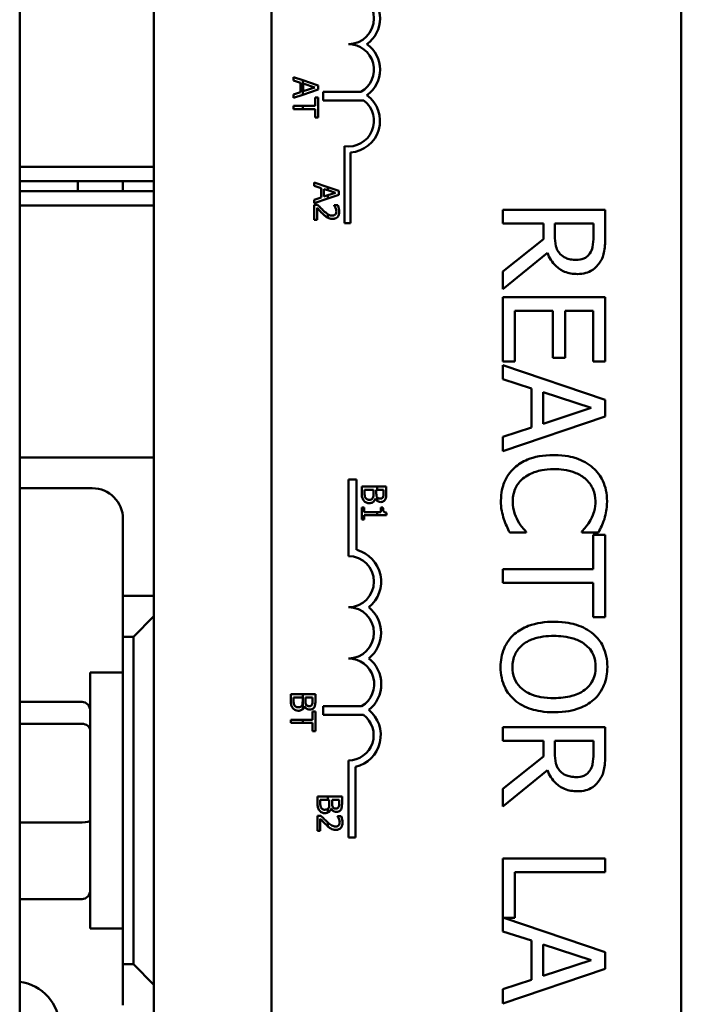
# Model space of a CAD drawing. Units: inches. Extents: x 2.2 to 96.8, y 1.1 to 75.4.
# Drawn here: x 66.6 to 68.2, y 51 to 53.4 of the extents above; entities that cross this region are included whole.
import ezdxf

# ---------------------------------------------------------------- set-up
doc = ezdxf.new("R2010")
doc.units = ezdxf.units.IN
doc.header["$LTSCALE"] = 4.5
doc.header["$MEASUREMENT"] = 0
doc.layers.add('Visible (ANSI)', color=7, linetype='Continuous', lineweight=50)

msp = doc.modelspace()

# ---------------------------------------------------------------- linework, layer by layer
at = {"layer": 'Visible (ANSI)'}
for p, q in [((66.609, 47.7262), (66.609, 55.2262)), ((66.9365, 55.2262), (66.9365, 47.7262)), ((67.2235, 49.2132), (67.2235, 54.0332)), ((68.2235, 54.0332), (68.2235, 49.2132)), ((67.2998, 53.2222), (67.2772, 53.2298)), ((67.2772, 53.2298), (67.2772, 53.2217)), ((67.2772, 53.2217), (67.2939, 53.2163)), ((67.2939, 53.2163), (67.2939, 53.1934)), ((67.2998, 53.1871), (67.2998, 53.2222)), ((67.3372, 53.2096), (67.2998, 53.2222)), ((67.3008, 53.1956), (67.3008, 53.2141)), ((67.3008, 53.2141), (67.329, 53.2048)), ((67.329, 53.2048), (67.3008, 53.1956)), ((67.3372, 53.1997), (67.3372, 53.2096)), ((67.2939, 53.1934), (67.2772, 53.1879)), ((67.2772, 53.1879), (67.2772, 53.1795)), ((67.2772, 53.1795), (67.2998, 53.1871)), ((67.2998, 53.1871), (67.3372, 53.1997)), ((67.3498, 53.1728), (67.3498, 53.1938)), ((67.3498, 53.1938), (67.4418, 53.1938)), ((67.2998, 53.1598), (67.2772, 53.1598)), ((67.2772, 53.1598), (67.2772, 53.1518)), ((67.2998, 53.1518), (67.2998, 53.1598)), ((67.3301, 53.1598), (67.2998, 53.1598)), ((67.3372, 53.1799), (67.3301, 53.1799)), ((67.3301, 53.1799), (67.3301, 53.1598)), ((67.3372, 53.1317), (67.3372, 53.1799)), ((67.449, 53.1728), (67.3498, 53.1728)), ((67.2772, 53.1518), (67.2998, 53.1518)), ((67.2998, 53.1518), (67.3301, 53.1518)), ((67.3301, 53.1518), (67.3301, 53.1317)), ((67.3301, 53.1317), (67.3372, 53.1317)), ((67.4015, 52.8732), (67.4015, 53.0614)), ((67.4162, 53.0462), (67.4162, 52.8732)), ((66.9365, 53.0112), (66.609, 53.0112)), ((66.609, 52.9762), (66.9365, 52.9762)), ((66.751, 52.9762), (66.751, 52.9512)), ((66.861, 52.9512), (66.861, 52.9762)), ((67.361, 52.9612), (67.3275, 52.9725)), ((67.3275, 52.9725), (67.3275, 52.9644)), ((67.3275, 52.9644), (67.3443, 52.959)), ((66.9365, 52.9512), (66.609, 52.9512)), ((67.3443, 52.959), (67.3443, 52.9361)), ((67.3511, 52.9383), (67.3511, 52.9568)), ((67.3511, 52.9568), (67.361, 52.9536)), ((67.361, 52.9415), (67.3511, 52.9383)), ((67.3875, 52.9523), (67.361, 52.9612)), ((67.361, 52.9536), (67.361, 52.9612)), ((67.361, 52.9536), (67.3793, 52.9476)), ((67.3793, 52.9476), (67.361, 52.9415)), ((67.361, 52.9335), (67.3875, 52.9425)), ((67.361, 52.9335), (67.361, 52.9415)), ((67.3875, 52.9425), (67.3875, 52.9523)), ((66.609, 52.9162), (66.9365, 52.9162)), ((67.3443, 52.9361), (67.3275, 52.9306)), ((67.3275, 52.9222), (67.361, 52.9335)), ((67.3275, 52.9306), (67.3275, 52.9222)), ((67.336, 52.9182), (67.3275, 52.9182)), ((67.3275, 52.9182), (67.3275, 52.8812)), ((67.3852, 52.917), (67.3766, 52.917)), ((67.3766, 52.917), (67.3766, 52.9165)), ((67.3345, 52.8812), (67.3345, 52.9107)), ((67.361, 52.8865), (67.361, 52.8953)), ((68.0378, 52.9056), (67.7878, 52.9056)), ((67.7878, 52.9056), (67.7878, 52.8724)), ((68.0378, 52.8412), (68.0378, 52.9056)), ((67.3275, 52.8812), (67.3345, 52.8812)), ((67.4162, 52.8732), (67.4015, 52.8732)), ((67.7878, 52.8724), (67.8872, 52.8724)), ((67.8872, 52.8724), (67.8872, 52.8343)), ((67.915, 52.8432), (67.915, 52.8724)), ((67.915, 52.8724), (68.009, 52.8724)), ((68.009, 52.8724), (68.009, 52.8393)), ((67.8872, 52.8343), (67.7878, 52.7553)), ((67.7878, 52.7121), (67.8966, 52.8011)), ((67.7878, 52.7553), (67.7878, 52.7121)), ((68.0378, 52.6923), (67.7878, 52.6923)), ((67.7878, 52.6923), (67.7878, 52.5359)), ((68.0378, 52.5359), (68.0378, 52.6923)), ((67.8173, 52.5359), (67.8173, 52.659)), ((67.8173, 52.659), (67.9101, 52.659)), ((67.9101, 52.659), (67.9101, 52.5442)), ((67.9397, 52.5442), (67.9397, 52.659)), ((67.9397, 52.659), (68.0082, 52.659)), ((68.0082, 52.659), (68.0082, 52.5359)), ((67.7878, 52.5359), (67.8173, 52.5359)), ((67.9101, 52.5442), (67.9397, 52.5442)), ((68.0082, 52.5359), (68.0378, 52.5359)), ((68.0378, 52.4421), (67.7878, 52.5263)), ((67.7878, 52.5263), (67.7878, 52.4927)), ((67.7878, 52.4927), (67.8577, 52.47)), ((67.8577, 52.47), (67.8577, 52.3746)), ((67.886, 52.3837), (67.886, 52.4609)), ((67.886, 52.4609), (68.0037, 52.4224)), ((68.0378, 52.4011), (68.0378, 52.4421)), ((68.0037, 52.4224), (67.886, 52.3837)), ((67.7878, 52.3169), (68.0378, 52.4011)), ((67.8577, 52.3746), (67.7878, 52.3519)), ((67.7878, 52.3519), (67.7878, 52.3169)), ((66.609, 52.3012), (66.9365, 52.3012)), ((67.411, 52.0607), (67.411, 52.2474)), ((67.411, 52.2474), (67.4312, 52.2474)), ((67.4312, 52.2474), (67.4312, 52.0755)), ((66.786, 52.2262), (66.609, 52.2262)), ((67.4435, 52.2304), (67.4435, 52.2132)), ((67.4812, 52.2304), (67.4435, 52.2304)), ((67.4503, 52.216), (67.4503, 52.2224)), ((67.4503, 52.2224), (67.4725, 52.2224)), ((67.4725, 52.2224), (67.4725, 52.2134)), ((67.4792, 52.2224), (67.4812, 52.2224)), ((67.4792, 52.2134), (67.4792, 52.2224)), ((67.5035, 52.2304), (67.4812, 52.2304)), ((67.4812, 52.2304), (67.4812, 52.2224)), ((67.4812, 52.2224), (67.4967, 52.2224)), ((67.4967, 52.2224), (67.4967, 52.2148)), ((67.5035, 52.2145), (67.5035, 52.2304)), ((67.4769, 52.2009), (67.4772, 52.2009)), ((67.4812, 52.2041), (67.4812, 52.1957)), ((67.4496, 52.1788), (67.4435, 52.1788)), ((67.4435, 52.1788), (67.4435, 52.1495)), ((67.4496, 52.1679), (67.4496, 52.1788)), ((67.4954, 52.1788), (67.4899, 52.1788)), ((67.4899, 52.1788), (67.4899, 52.1679)), ((66.861, 51.9637), (66.861, 52.1512)), ((67.4435, 52.1495), (67.4496, 52.1495)), ((67.4812, 52.1679), (67.4496, 52.1679)), ((67.4496, 52.1602), (67.4812, 52.1602)), ((67.4496, 52.1495), (67.4496, 52.1602)), ((67.4812, 52.1679), (67.4812, 52.1602)), ((67.4899, 52.1679), (67.4812, 52.1679)), ((67.4812, 52.1602), (67.5037, 52.1602)), ((67.5037, 52.1602), (67.5037, 52.1664)), ((67.8048, 52.1177), (67.8445, 52.1177)), ((67.8445, 52.1177), (67.8445, 52.1201)), ((67.981, 52.1203), (67.981, 52.1177)), ((67.981, 52.1177), (68.0212, 52.1177)), ((68.0082, 52.1122), (68.0082, 52.0284)), ((68.0378, 52.1122), (68.0082, 52.1122)), ((68.0378, 51.9113), (68.0378, 52.1122)), ((68.0082, 52.0284), (67.7878, 52.0284)), ((67.7878, 52.0284), (67.7878, 51.9951)), ((67.7878, 51.9951), (68.0082, 51.9951)), ((68.0082, 51.9951), (68.0082, 51.9113)), ((66.9365, 51.9637), (66.861, 51.9637)), ((66.861, 51.9637), (66.861, 51.8637)), ((66.9365, 51.9137), (66.8865, 51.8637)), ((68.0082, 51.9113), (68.0378, 51.9113)), ((66.861, 51.0637), (66.861, 51.8637)), ((66.861, 51.8637), (66.8865, 51.8637)), ((66.8865, 51.8637), (66.8865, 51.0637)), ((66.781, 51.1512), (66.781, 51.7762)), ((66.861, 51.7762), (66.781, 51.7762)), ((67.2998, 51.7236), (67.2705, 51.7236)), ((67.2705, 51.7236), (67.2705, 51.7064)), ((67.2773, 51.7092), (67.2773, 51.7156)), ((67.2773, 51.7156), (67.2995, 51.7156)), ((67.2995, 51.7156), (67.2995, 51.7066)), ((67.3305, 51.7236), (67.2998, 51.7236)), ((67.2998, 51.687), (67.2998, 51.7236)), ((67.3061, 51.7066), (67.3061, 51.7156)), ((67.3061, 51.7156), (67.3237, 51.7156)), ((67.3237, 51.7156), (67.3237, 51.708)), ((67.3305, 51.7077), (67.3305, 51.7236)), ((66.613, 51.7045), (66.761, 51.7045)), ((67.3038, 51.6942), (67.3041, 51.6942)), ((67.3498, 51.6728), (67.3498, 51.6938)), ((67.3498, 51.6938), (67.4433, 51.6938)), ((67.3305, 51.6811), (67.3234, 51.6811)), ((67.3234, 51.6811), (67.3234, 51.661)), ((67.3305, 51.6329), (67.3305, 51.6811)), ((67.4476, 51.6728), (67.3498, 51.6728)), ((66.613, 51.651), (66.761, 51.651)), ((67.2998, 51.661), (67.2705, 51.661)), ((67.2705, 51.661), (67.2705, 51.653)), ((67.2705, 51.653), (67.2998, 51.653)), ((67.3234, 51.661), (67.2998, 51.661)), ((67.2998, 51.653), (67.2998, 51.661)), ((67.2998, 51.653), (67.3234, 51.653)), ((67.3234, 51.653), (67.3234, 51.6329)), ((68.0378, 51.6426), (67.7878, 51.6426)), ((67.7878, 51.6426), (67.7878, 51.6094)), ((68.0378, 51.5782), (68.0378, 51.6426)), ((67.3234, 51.6329), (67.3305, 51.6329)), ((67.7878, 51.6094), (67.8872, 51.6094)), ((67.8872, 51.6094), (67.8872, 51.5713)), ((67.915, 51.5802), (67.915, 51.6094)), ((67.915, 51.6094), (68.009, 51.6094)), ((68.009, 51.6094), (68.009, 51.5764)), ((67.8872, 51.5713), (67.7878, 51.4923)), ((67.411, 51.3732), (67.411, 51.5616)), ((67.4284, 51.5461), (67.4284, 51.3732)), ((67.7878, 51.4492), (67.8966, 51.5381)), ((67.361, 51.4736), (67.3355, 51.4736)), ((67.3355, 51.4736), (67.3355, 51.4564)), ((67.3955, 51.4736), (67.361, 51.4736)), ((67.361, 51.4656), (67.361, 51.4736)), ((67.3955, 51.4577), (67.3955, 51.4736)), ((67.7878, 51.4923), (67.7878, 51.4492)), ((67.3424, 51.4591), (67.3424, 51.4656)), ((67.3424, 51.4656), (67.361, 51.4656)), ((67.361, 51.4656), (67.3645, 51.4656)), ((67.3645, 51.4656), (67.3645, 51.4565)), ((67.3712, 51.4565), (67.3712, 51.4656)), ((67.3712, 51.4656), (67.3887, 51.4656)), ((67.3887, 51.4656), (67.3887, 51.458)), ((67.3441, 51.4266), (67.3355, 51.4266)), ((67.3355, 51.4266), (67.3355, 51.3896)), ((67.361, 51.4342), (67.361, 51.4433)), ((67.3689, 51.4441), (67.3692, 51.4441)), ((67.3932, 51.4254), (67.3847, 51.4254)), ((67.3847, 51.4254), (67.3847, 51.4249)), ((66.613, 51.4103), (66.761, 51.4103)), ((67.3425, 51.3896), (67.3425, 51.4191)), ((67.361, 51.4006), (67.361, 51.41)), ((67.3355, 51.3896), (67.3425, 51.3896)), ((67.4284, 51.3732), (67.411, 51.3732)), ((68.0378, 51.3219), (67.7878, 51.3219)), ((67.7878, 51.3219), (67.7878, 51.1442)), ((68.0378, 51.2887), (68.0378, 51.3219)), ((67.8173, 51.1771), (67.8173, 51.2887)), ((67.8173, 51.2887), (68.0378, 51.2887)), ((66.613, 51.2229), (66.761, 51.2229)), ((68.0378, 51.0936), (67.7902, 51.1771)), ((67.7902, 51.1771), (67.8173, 51.1771)), ((66.861, 51.1512), (66.781, 51.1512)), ((67.7878, 51.1442), (67.8577, 51.1216)), ((67.8577, 51.1216), (67.8577, 51.0261)), ((67.886, 51.0353), (67.886, 51.1124)), ((67.886, 51.1124), (68.0037, 51.0739)), ((68.0378, 51.0527), (68.0378, 51.0936)), ((68.0037, 51.0739), (67.886, 51.0353)), ((66.8865, 51.0637), (66.861, 51.0637)), ((66.861, 51.0637), (66.861, 50.9637)), ((66.8865, 51.0637), (66.9365, 51.0137)), ((67.7878, 50.9684), (68.0378, 51.0527)), ((67.8577, 51.0261), (67.7878, 51.0034)), ((67.7878, 51.0034), (67.7878, 50.9684))]:
    msp.add_line(p, q, dxfattribs=at)
for centre, radius, start, end in [((67.411, 53.3732), 0.0625, 270, 90), ((67.411, 53.3732), 0.0772, 305.9425, 54.0575), ((67.411, 53.2482), 0.0625, 299.5452, 90), ((67.411, 53.2482), 0.0772, 305.9425, 54.0575), ((67.411, 53.1232), 0.0772, 273.8949, 54.0575), ((67.411, 53.1232), 0.0625, 261.2996, 52.5403), ((66.786, 52.1512), 0.075, 0, 90), ((67.411, 51.9982), 0.0799, 308.5437, 75.3032), ((67.411, 51.9982), 0.0625, 270, 90), ((67.411, 51.8732), 0.0625, 270, 90), ((67.411, 51.8732), 0.0799, 308.6098, 51.4563), ((67.411, 51.7478), 0.0629, 300.9442, 90), ((67.411, 51.7478), 0.0803, 308.241, 51.6255), ((67.411, 51.6232), 0.0617, 270, 53.5555), ((67.411, 51.6232), 0.0791, 282.7177, 51.0468), ((66.5954, 50.9112), 0.1105, 277.0377, 82.9623)]:
    msp.add_arc(centre, radius, start, end, dxfattribs=at)
for centre, major_axis, ratio, start_param, end_param in [((66.613, 51.6825), (0, -0.022), 0.90953, 3.141593, 3.342951), ((66.761, 51.6825), (0, -0.022), 0.90953, 1.570796, 3.141593), ((66.613, 51.6339), (-0.02, 0), 0.855309, 4.712389, 4.913747), ((66.761, 51.6339), (0.02, 0), 0.855309, 0, 1.570796), ((66.613, 51.4151), (-0.02, 0), 0.244161, 1.369438, 1.570796), ((66.761, 51.4151), (0.02, 0), 0.244161, 4.712389, 6.283185), ((66.761, 51.2449), (0, 0.022), 0.90953, 3.141593, 4.712389), ((66.613, 51.2449), (0, 0.022), 0.90953, 2.940235, 3.141593)]:
    msp.add_ellipse(centre, major_axis=major_axis, ratio=ratio, start_param=start_param, end_param=end_param, dxfattribs=at)
for points, knots in [([(67.3505, 52.9038), (67.348, 52.906), (67.3456, 52.9083), (67.3418, 52.9122), (67.3394, 52.9147), (67.336, 52.9182)], [-0.098225, -0.098225, -0.098225, -0.098225, -0.03715726, -0.03715726, 0, 0, 0, 0]), ([(67.3766, 52.9165), (67.3772, 52.9158), (67.3778, 52.9148), (67.3785, 52.9136), (67.3793, 52.9124), (67.3799, 52.9107)], [-0.04016296, -0.04016296, -0.04016296, -0.04016296, -0.01380426, -0.01380426, 0, 0, 0, 0]), ([(67.3888, 52.9016), (67.3888, 52.9045), (67.3883, 52.9073), (67.3873, 52.9112), (67.3864, 52.9145), (67.3852, 52.917)], [-0.0691937, -0.0691937, -0.0691937, -0.0691937, -0.02068373, -0.02068373, 0, 0, 0, 0]), ([(67.3345, 52.9107), (67.3366, 52.9084), (67.3393, 52.9055), (67.3434, 52.9012), (67.3459, 52.8986), (67.35, 52.8949)], [-0.0877772, -0.0877772, -0.0877772, -0.0877772, -0.0421983, -0.0421983, 0, 0, 0, 0]), ([(67.35, 52.8949), (67.3517, 52.8933), (67.3533, 52.8918), (67.3558, 52.8898), (67.3577, 52.8882), (67.3603, 52.8868)], [-0.07398698, -0.07398698, -0.07398698, -0.07398698, -0.02226792, -0.02226792, 0, 0, 0, 0]), ([(67.3719, 52.8919), (67.3702, 52.8919), (67.3687, 52.8921), (67.3655, 52.8929), (67.364, 52.8936), (67.362, 52.8947), (67.3615, 52.895), (67.361, 52.8953)], [-0.07149243, -0.07149243, -0.07149243, -0.07149243, -0.05605175, -0.05605175, -0.04006474, -0.04006474, -0.03450232, -0.03450232, -0.03450232, -0.03450232]), ([(67.3794, 52.8949), (67.379, 52.8944), (67.3785, 52.894), (67.3775, 52.8932), (67.3769, 52.8929), (67.3755, 52.8924), (67.3741, 52.8919), (67.3719, 52.8919)], [-0.04464707, -0.04464707, -0.04464707, -0.04464707, -0.03129217, -0.03129217, -0.01729254, -0.01729254, 0, 0, 0, 0]), ([(67.3723, 52.8837), (67.3736, 52.8837), (67.3749, 52.8838), (67.3773, 52.8843), (67.3784, 52.8846), (67.3813, 52.8858), (67.3828, 52.8869), (67.3852, 52.8894), (67.3865, 52.891), (67.3884, 52.896), (67.3888, 52.8988), (67.3888, 52.9016)], [-0.0959954, -0.0959954, -0.0959954, -0.0959954, -0.07980065, -0.07980065, -0.06487587, -0.06487587, -0.04062092, -0.04062092, -0.02135969, -0.02135969, 0, 0, 0, 0]), ([(67.3818, 52.9022), (67.3818, 52.9003), (67.3815, 52.8989), (67.3808, 52.8968), (67.3802, 52.8958), (67.3794, 52.8949)], [-0.0167019, -0.0167019, -0.0167019, -0.0167019, -0.00937535, -0.00937535, 0, 0, 0, 0]), ([(67.3799, 52.9107), (67.3805, 52.9093), (67.3809, 52.908), (67.3815, 52.9058), (67.3818, 52.9042), (67.3818, 52.9022)], [-0.04725292, -0.04725292, -0.04725292, -0.04725292, -0.0155311, -0.0155311, 0, 0, 0, 0]), ([(67.361, 52.8865), (67.3625, 52.8856), (67.3641, 52.885), (67.3668, 52.8843), (67.369, 52.8837), (67.3723, 52.8837)], [-0.06613821, -0.06613821, -0.06613821, -0.06613821, -0.02522384, -0.02522384, 0, 0, 0, 0]), ([(67.928, 52.798), (67.9254, 52.8006), (67.9232, 52.8036), (67.9189, 52.8115), (67.9179, 52.8156), (67.9157, 52.8258), (67.915, 52.8346), (67.915, 52.8432)], [-0.08808645, -0.08808645, -0.08808645, -0.08808645, -0.07878701, -0.07878701, -0.06541676, -0.06541676, 0, 0, 0, 0]), ([(68.009, 52.8393), (68.009, 52.8338), (68.0088, 52.8234), (68.0055, 52.8094), (68.0035, 52.8043), (68.0005, 52.7996)], [-0.1096682, -0.1096682, -0.1096682, -0.1096682, -0.0421512, -0.0421512, 0, 0, 0, 0]), ([(68.0246, 52.7776), (68.0274, 52.7818), (68.0297, 52.7863), (68.0334, 52.7956), (68.0347, 52.8004), (68.0373, 52.8171), (68.0378, 52.8292), (68.0378, 52.8412)], [-0.1677598, -0.1677598, -0.1677598, -0.1677598, -0.1290227, -0.1290227, -0.0915306, -0.0915306, 0, 0, 0, 0]), ([(67.8966, 52.8011), (67.8989, 52.7949), (67.9017, 52.789), (67.9087, 52.7782), (67.9126, 52.7733), (67.926, 52.7605), (67.9344, 52.7566), (67.9487, 52.7508), (67.9592, 52.7492), (67.9699, 52.7492)], [-0.1541803, -0.1541803, -0.1541803, -0.1541803, -0.1350939, -0.1350939, -0.1169397, -0.1169397, -0.0811847, -0.0811847, 0, 0, 0, 0]), ([(67.9673, 52.7838), (67.9626, 52.7838), (67.9578, 52.7842), (67.9486, 52.7859), (67.9447, 52.7871), (67.9363, 52.7908), (67.9318, 52.794), (67.928, 52.798)], [-0.09760014, -0.09760014, -0.09760014, -0.09760014, -0.07012214, -0.07012214, -0.04247941, -0.04247941, 0, 0, 0, 0]), ([(68.0005, 52.7996), (67.9986, 52.7968), (67.9964, 52.7943), (67.9907, 52.7896), (67.9878, 52.7881), (67.9796, 52.7848), (67.9734, 52.7838), (67.9673, 52.7838)], [-0.08503315, -0.08503315, -0.08503315, -0.08503315, -0.06740103, -0.06740103, -0.04703786, -0.04703786, 0, 0, 0, 0]), ([(67.9699, 52.7492), (67.9769, 52.7492), (67.984, 52.7499), (67.9955, 52.7531), (68.0011, 52.7553), (68.0142, 52.7644), (68.02, 52.7704), (68.0246, 52.7776)], [-0.2014197, -0.2014197, -0.2014197, -0.2014197, -0.1216699, -0.1216699, -0.0648422, -0.0648422, 0, 0, 0, 0]), ([(67.9126, 52.3073), (67.8857, 52.3073), (67.865, 52.3029), (67.8364, 52.2911), (67.8255, 52.2846), (67.8161, 52.2759)], [-0.2355804, -0.2355804, -0.2355804, -0.2355804, -0.0970857, -0.0970857, 0, 0, 0, 0]), ([(68.0078, 52.2761), (67.9959, 52.2866), (67.9822, 52.2942), (67.9582, 52.3024), (67.9409, 52.3073), (67.9126, 52.3073)], [-0.5727352, -0.5727352, -0.5727352, -0.5727352, -0.2159414, -0.2159414, 0, 0, 0, 0]), ([(67.8161, 52.2759), (67.8107, 52.271), (67.8059, 52.2656), (67.7976, 52.2536), (67.7942, 52.2472), (67.7873, 52.2299), (67.7833, 52.2153), (67.7833, 52.1955)], [-0.3453931, -0.3453931, -0.3453931, -0.3453931, -0.2478358, -0.2478358, -0.150467, -0.150467, 0, 0, 0, 0]), ([(67.837, 52.2496), (67.8462, 52.2573), (67.8569, 52.2627), (67.8748, 52.2687), (67.8886, 52.2727), (67.9126, 52.2727)], [-0.5007176, -0.5007176, -0.5007176, -0.5007176, -0.1823961, -0.1823961, 0, 0, 0, 0]), ([(67.9126, 52.2727), (67.9275, 52.2727), (67.9451, 52.271), (67.9717, 52.2613), (67.9805, 52.2567), (67.9881, 52.2504)], [-0.2157825, -0.2157825, -0.2157825, -0.2157825, -0.0750046, -0.0750046, 0, 0, 0, 0]), ([(68.0422, 52.1949), (68.0422, 52.2037), (68.0414, 52.2125), (68.0379, 52.2292), (68.0353, 52.237), (68.0259, 52.2566), (68.0179, 52.2672), (68.0078, 52.2761)], [-0.23334, -0.23334, -0.23334, -0.23334, -0.1660631, -0.1660631, -0.1028925, -0.1028925, 0, 0, 0, 0]), ([(67.8121, 52.1951), (67.8121, 52.2008), (67.8127, 52.2065), (67.8155, 52.2186), (67.8178, 52.224), (67.8241, 52.2364), (67.8299, 52.2435), (67.837, 52.2496)], [-0.1349581, -0.1349581, -0.1349581, -0.1349581, -0.1056508, -0.1056508, -0.0713614, -0.0713614, 0, 0, 0, 0]), ([(67.9881, 52.2504), (67.9926, 52.2466), (67.9965, 52.2424), (68.0034, 52.2331), (68.0062, 52.2282), (68.0121, 52.2141), (68.0139, 52.2048), (68.0139, 52.1951)], [-0.1607012, -0.1607012, -0.1607012, -0.1607012, -0.1167143, -0.1167143, -0.0736279, -0.0736279, 0, 0, 0, 0]), ([(67.4435, 52.2132), (67.4435, 52.2097), (67.4438, 52.2061), (67.4452, 52.2013), (67.4462, 52.1987), (67.4484, 52.1959)], [-0.06763352, -0.06763352, -0.06763352, -0.06763352, -0.02690517, -0.02690517, 0, 0, 0, 0]), ([(67.4484, 52.1959), (67.4492, 52.1949), (67.4502, 52.1939), (67.4523, 52.1923), (67.4536, 52.1916), (67.4572, 52.1901), (67.4596, 52.1897), (67.462, 52.1897)], [-0.04320546, -0.04320546, -0.04320546, -0.04320546, -0.02995386, -0.02995386, -0.01806939, -0.01806939, 0, 0, 0, 0]), ([(67.4529, 52.2024), (67.4523, 52.2031), (67.4519, 52.204), (67.4511, 52.2061), (67.4509, 52.2072), (67.4504, 52.2101), (67.4503, 52.2131), (67.4503, 52.216)], [-0.02966584, -0.02966584, -0.02966584, -0.02966584, -0.02635024, -0.02635024, -0.02164064, -0.02164064, 0, 0, 0, 0]), ([(67.4616, 52.198), (67.4605, 52.198), (67.4594, 52.1981), (67.4573, 52.1986), (67.4565, 52.199), (67.4547, 52.2002), (67.4537, 52.2012), (67.4529, 52.2024)], [-0.02306337, -0.02306337, -0.02306337, -0.02306337, -0.01687777, -0.01687777, -0.01077554, -0.01077554, 0, 0, 0, 0]), ([(67.4709, 52.2029), (67.4705, 52.202), (67.4699, 52.2011), (67.4683, 52.1995), (67.4675, 52.1991), (67.4654, 52.1983), (67.4635, 52.198), (67.4616, 52.198)], [-0.02329222, -0.02329222, -0.02329222, -0.02329222, -0.0192567, -0.0192567, -0.01448536, -0.01448536, 0, 0, 0, 0]), ([(67.462, 52.1897), (67.4634, 52.1897), (67.4649, 52.1899), (67.4676, 52.1905), (67.4689, 52.191), (67.4715, 52.1925), (67.4729, 52.1936), (67.4754, 52.1969), (67.4763, 52.1989), (67.4769, 52.2009)], [-0.05810018, -0.05810018, -0.05810018, -0.05810018, -0.04429921, -0.04429921, -0.03159195, -0.03159195, -0.01636121, -0.01636121, 0, 0, 0, 0]), ([(67.4725, 52.2134), (67.4725, 52.2095), (67.4723, 52.2078), (67.472, 52.2056), (67.4716, 52.2042), (67.4709, 52.2029)], [-0.01717269, -0.01717269, -0.01717269, -0.01717269, -0.01113094, -0.01113094, 0, 0, 0, 0]), ([(67.4772, 52.2009), (67.478, 52.1992), (67.4791, 52.1977), (67.4807, 52.1961), (67.4809, 52.1959), (67.4812, 52.1957)], [-0.05151697, -0.05151697, -0.05151697, -0.05151697, -0.02945551, -0.02945551, -0.02569579, -0.02569579, -0.02569579, -0.02569579]), ([(67.4812, 52.2042), (67.4801, 52.2058), (67.4797, 52.207), (67.4793, 52.2092), (67.4792, 52.2111), (67.4792, 52.2134)], [-0.02821329, -0.02821329, -0.02821329, -0.02821329, -0.01712511, -0.01712511, 0, 0, 0, 0]), ([(67.4889, 52.2009), (67.4876, 52.2009), (67.4863, 52.201), (67.4841, 52.2016), (67.4834, 52.202), (67.4823, 52.2028), (67.4817, 52.2034), (67.4812, 52.2041)], [-0.01614271, -0.01614271, -0.01614271, -0.01614271, -0.01115771, -0.01115771, -0.00679168, -0.00679168, -0.00033341, -0.00033341, -0.00033341, -0.00033341]), ([(67.4812, 52.1957), (67.4821, 52.1949), (67.4833, 52.1942), (67.4864, 52.1929), (67.4882, 52.1925), (67.49, 52.1925)], [-0.02569579, -0.02569579, -0.02569579, -0.02569579, -0.01403183, -0.01403183, 0, 0, 0, 0]), ([(67.4952, 52.2039), (67.4948, 52.2034), (67.4945, 52.2029), (67.4934, 52.202), (67.4929, 52.2017), (67.4913, 52.201), (67.4901, 52.2009), (67.4889, 52.2009)], [-0.01611241, -0.01611241, -0.01611241, -0.01611241, -0.0128949, -0.0128949, -0.00913085, -0.00913085, 0, 0, 0, 0]), ([(67.49, 52.1925), (67.4917, 52.1925), (67.4934, 52.1928), (67.4967, 52.1939), (67.4978, 52.1947), (67.4995, 52.1962), (67.5004, 52.1974), (67.5011, 52.1988)], [-0.0222312, -0.0222312, -0.0222312, -0.0222312, -0.01716168, -0.01716168, -0.01169092, -0.01169092, 0, 0, 0, 0]), ([(67.4967, 52.2148), (67.4967, 52.2125), (67.4967, 52.2102), (67.4963, 52.2065), (67.4958, 52.2052), (67.4952, 52.2039)], [-0.02836535, -0.02836535, -0.02836535, -0.02836535, -0.01085458, -0.01085458, 0, 0, 0, 0]), ([(67.5011, 52.1988), (67.5021, 52.2007), (67.5028, 52.2027), (67.5035, 52.2081), (67.5035, 52.2113), (67.5035, 52.2145)], [-0.04114668, -0.04114668, -0.04114668, -0.04114668, -0.02447568, -0.02447568, 0, 0, 0, 0]), ([(67.7833, 52.1955), (67.7833, 52.1871), (67.7837, 52.1783), (67.7865, 52.1643), (67.7884, 52.1576), (67.7906, 52.1509)], [-0.1087261, -0.1087261, -0.1087261, -0.1087261, -0.0533013, -0.0533013, 0, 0, 0, 0]), ([(67.8244, 52.1467), (67.8207, 52.1535), (67.8178, 52.1609), (67.8145, 52.1722), (67.8121, 52.1813), (67.8121, 52.1951)], [-0.3154135, -0.3154135, -0.3154135, -0.3154135, -0.1053581, -0.1053581, 0, 0, 0, 0]), ([(68.0139, 52.1951), (68.0139, 52.1865), (68.013, 52.1776), (68.0093, 52.1653), (68.0068, 52.1574), (68.0019, 52.1485)], [-0.2383759, -0.2383759, -0.2383759, -0.2383759, -0.0777001, -0.0777001, 0, 0, 0, 0]), ([(68.0357, 52.1509), (68.0378, 52.1576), (68.0393, 52.1645), (68.041, 52.1748), (68.0422, 52.1829), (68.0422, 52.1949)], [-0.270358, -0.270358, -0.270358, -0.270358, -0.0913811, -0.0913811, 0, 0, 0, 0]), ([(67.5037, 52.1664), (67.5029, 52.1664), (67.5021, 52.1666), (67.5006, 52.167), (67.5, 52.1672), (67.4987, 52.1679), (67.4981, 52.1684), (67.4973, 52.1693), (67.4968, 52.1701), (67.4956, 52.1736), (67.4954, 52.1762), (67.4954, 52.1788)], [-0.1005438, -0.1005438, -0.1005438, -0.1005438, -0.0762723, -0.0762723, -0.0553229, -0.0553229, -0.032618, -0.032618, -0.0195337, -0.0195337, 0, 0, 0, 0]), ([(67.7906, 52.1509), (67.7924, 52.1451), (67.7947, 52.1388), (67.7999, 52.1281), (67.8024, 52.1229), (67.8048, 52.1177)], [-0.09074081, -0.09074081, -0.09074081, -0.09074081, -0.04384946, -0.04384946, 0, 0, 0, 0]), ([(67.8445, 52.1201), (67.8414, 52.1233), (67.8379, 52.1274), (67.8336, 52.1327), (67.8296, 52.1378), (67.8244, 52.1467)], [-0.2189742, -0.2189742, -0.2189742, -0.2189742, -0.0785707, -0.0785707, 0, 0, 0, 0]), ([(68.0019, 52.1485), (67.9987, 52.1427), (67.995, 52.1368), (67.9876, 52.1278), (67.9844, 52.124), (67.981, 52.1203)], [-0.08851483, -0.08851483, -0.08851483, -0.08851483, -0.03795404, -0.03795404, 0, 0, 0, 0]), ([(68.0212, 52.1177), (68.0241, 52.1232), (68.0268, 52.1288), (68.0307, 52.1373), (68.0333, 52.1434), (68.0357, 52.1509)], [-0.1794687, -0.1794687, -0.1794687, -0.1794687, -0.0607087, -0.0607087, 0, 0, 0, 0]), ([(67.9128, 51.9001), (67.8914, 51.9001), (67.87, 51.8974), (67.8378, 51.8852), (67.8264, 51.8789), (67.8165, 51.8703)], [-0.2619603, -0.2619603, -0.2619603, -0.2619603, -0.0995786, -0.0995786, 0, 0, 0, 0]), ([(68.0092, 51.8701), (67.9971, 51.8803), (67.9831, 51.8874), (67.9588, 51.8953), (67.9412, 51.9001), (67.9128, 51.9001)], [-0.5669914, -0.5669914, -0.5669914, -0.5669914, -0.2162681, -0.2162681, 0, 0, 0, 0]), ([(67.8165, 51.8703), (67.8109, 51.8654), (67.8059, 51.86), (67.7974, 51.8481), (67.7938, 51.8418), (67.7849, 51.8204), (67.7825, 51.8052), (67.7825, 51.7897)], [-0.2374481, -0.2374481, -0.2374481, -0.2374481, -0.1763109, -0.1763109, -0.117793, -0.117793, 0, 0, 0, 0]), ([(67.8113, 51.7895), (67.8113, 51.795), (67.8118, 51.8005), (67.8139, 51.8109), (67.8155, 51.8158), (67.8215, 51.8285), (67.8268, 51.8354), (67.8422, 51.8494), (67.8519, 51.8544), (67.8776, 51.8636), (67.8956, 51.8655), (67.9128, 51.8655)], [-0.3323175, -0.3323175, -0.3323175, -0.3323175, -0.2970307, -0.2970307, -0.2638387, -0.2638387, -0.2069974, -0.2069974, -0.1305235, -0.1305235, 0, 0, 0, 0]), ([(67.9128, 51.8655), (67.9258, 51.8655), (67.9447, 51.8643), (67.972, 51.8551), (67.9808, 51.8509), (67.9883, 51.845)], [-0.2198636, -0.2198636, -0.2198636, -0.2198636, -0.0730182, -0.0730182, 0, 0, 0, 0]), ([(68.043, 51.7897), (68.043, 51.7987), (68.0422, 51.8076), (68.0385, 51.8247), (68.0359, 51.8326), (68.0266, 51.8517), (68.0189, 51.8617), (68.0092, 51.8701)], [-0.2297757, -0.2297757, -0.2297757, -0.2297757, -0.161847, -0.161847, -0.0979811, -0.0979811, 0, 0, 0, 0]), ([(67.9883, 51.845), (67.9929, 51.8415), (67.9972, 51.8374), (68.0049, 51.8276), (68.0074, 51.8227), (68.0128, 51.8095), (68.0143, 51.7995), (68.0143, 51.7895)], [-0.137988, -0.137988, -0.137988, -0.137988, -0.1090307, -0.1090307, -0.076096, -0.076096, 0, 0, 0, 0]), ([(67.7825, 51.7897), (67.7825, 51.7808), (67.7833, 51.7719), (67.7869, 51.755), (67.7896, 51.7469), (67.7989, 51.7277), (67.8068, 51.7177), (67.8165, 51.7091)], [-0.2310923, -0.2310923, -0.2310923, -0.2310923, -0.1627208, -0.1627208, -0.0988125, -0.0988125, 0, 0, 0, 0]), ([(67.9128, 51.7137), (67.902, 51.7137), (67.8911, 51.7145), (67.8715, 51.718), (67.8625, 51.7205), (67.8421, 51.7297), (67.8348, 51.7361), (67.8243, 51.7468), (67.8197, 51.7536), (67.8128, 51.7703), (67.8113, 51.7798), (67.8113, 51.7895)], [-0.2634427, -0.2634427, -0.2634427, -0.2634427, -0.222649, -0.222649, -0.1878042, -0.1878042, -0.1377839, -0.1377839, -0.0737042, -0.0737042, 0, 0, 0, 0]), ([(68.0143, 51.7895), (68.0143, 51.783), (68.0136, 51.7765), (68.0106, 51.7643), (68.0083, 51.7586), (68.001, 51.7458), (67.9952, 51.7395), (67.9883, 51.7342)], [-0.1623056, -0.1623056, -0.1623056, -0.1623056, -0.1125339, -0.1125339, -0.0659705, -0.0659705, 0, 0, 0, 0]), ([(68.0092, 51.7091), (68.0147, 51.714), (68.0196, 51.7194), (68.0291, 51.7329), (68.0326, 51.74), (68.0406, 51.7593), (68.043, 51.7744), (68.043, 51.7897)], [-0.1938257, -0.1938257, -0.1938257, -0.1938257, -0.1592284, -0.1592284, -0.1165822, -0.1165822, 0, 0, 0, 0]), ([(67.9883, 51.7342), (67.9769, 51.7254), (67.9639, 51.7212), (67.9425, 51.7152), (67.9274, 51.7137), (67.9128, 51.7137)], [-0.1691984, -0.1691984, -0.1691984, -0.1691984, -0.111549, -0.111549, 0, 0, 0, 0]), ([(67.2705, 51.7064), (67.2705, 51.7029), (67.2707, 51.6994), (67.2722, 51.6945), (67.2732, 51.6919), (67.2753, 51.6892)], [-0.06763352, -0.06763352, -0.06763352, -0.06763352, -0.02690517, -0.02690517, 0, 0, 0, 0]), ([(67.2798, 51.6956), (67.2793, 51.6964), (67.2789, 51.6972), (67.278, 51.6993), (67.2778, 51.7004), (67.2774, 51.7033), (67.2773, 51.7063), (67.2773, 51.7092)], [-0.02966584, -0.02966584, -0.02966584, -0.02966584, -0.02635024, -0.02635024, -0.02164064, -0.02164064, 0, 0, 0, 0]), ([(67.2886, 51.6912), (67.2875, 51.6912), (67.2864, 51.6913), (67.2843, 51.6918), (67.2835, 51.6922), (67.2816, 51.6934), (67.2806, 51.6944), (67.2798, 51.6956)], [-0.02306337, -0.02306337, -0.02306337, -0.02306337, -0.01687777, -0.01687777, -0.01077554, -0.01077554, 0, 0, 0, 0]), ([(67.2979, 51.6961), (67.2974, 51.6952), (67.2968, 51.6943), (67.2952, 51.6927), (67.2944, 51.6923), (67.2923, 51.6915), (67.2905, 51.6912), (67.2886, 51.6912)], [-0.02329222, -0.02329222, -0.02329222, -0.02329222, -0.0192567, -0.0192567, -0.01448536, -0.01448536, 0, 0, 0, 0]), ([(67.2995, 51.7066), (67.2995, 51.7027), (67.2993, 51.701), (67.299, 51.6988), (67.2986, 51.6974), (67.2979, 51.6961)], [-0.01717269, -0.01717269, -0.01717269, -0.01717269, -0.01113094, -0.01113094, 0, 0, 0, 0]), ([(67.2998, 51.687), (67.3002, 51.6874), (67.3007, 51.6879), (67.3024, 51.6901), (67.3033, 51.6921), (67.3038, 51.6942)], [-0.02147309, -0.02147309, -0.02147309, -0.02147309, -0.01636121, -0.01636121, 0, 0, 0, 0]), ([(67.3041, 51.6942), (67.3049, 51.6924), (67.306, 51.6909), (67.3084, 51.6886), (67.3098, 51.6876), (67.3133, 51.6861), (67.3151, 51.6857), (67.317, 51.6857)], [-0.05151697, -0.05151697, -0.05151697, -0.05151697, -0.02945551, -0.02945551, -0.01403183, -0.01403183, 0, 0, 0, 0]), ([(67.3081, 51.6974), (67.3071, 51.699), (67.3067, 51.7002), (67.3062, 51.7024), (67.3061, 51.7044), (67.3061, 51.7066)], [-0.02821329, -0.02821329, -0.02821329, -0.02821329, -0.01712511, -0.01712511, 0, 0, 0, 0]), ([(67.3158, 51.6941), (67.3146, 51.6941), (67.3133, 51.6942), (67.311, 51.6948), (67.3104, 51.6952), (67.3092, 51.696), (67.3086, 51.6967), (67.3081, 51.6974)], [-0.01614271, -0.01614271, -0.01614271, -0.01614271, -0.01115771, -0.01115771, -0.00679168, -0.00679168, 0, 0, 0, 0]), ([(67.3221, 51.6971), (67.3218, 51.6966), (67.3214, 51.6961), (67.3204, 51.6952), (67.3198, 51.6949), (67.3182, 51.6942), (67.317, 51.6941), (67.3158, 51.6941)], [-0.01611241, -0.01611241, -0.01611241, -0.01611241, -0.0128949, -0.0128949, -0.00913085, -0.00913085, 0, 0, 0, 0]), ([(67.317, 51.6857), (67.3186, 51.6857), (67.3203, 51.686), (67.3236, 51.6871), (67.3247, 51.6879), (67.3264, 51.6894), (67.3273, 51.6906), (67.328, 51.692)], [-0.0222312, -0.0222312, -0.0222312, -0.0222312, -0.01716168, -0.01716168, -0.01169092, -0.01169092, 0, 0, 0, 0]), ([(67.3237, 51.708), (67.3237, 51.7057), (67.3237, 51.7034), (67.3232, 51.6997), (67.3228, 51.6984), (67.3221, 51.6971)], [-0.02836535, -0.02836535, -0.02836535, -0.02836535, -0.01085458, -0.01085458, 0, 0, 0, 0]), ([(67.328, 51.692), (67.3291, 51.6939), (67.3298, 51.6959), (67.3305, 51.7013), (67.3305, 51.7045), (67.3305, 51.7077)], [-0.04114668, -0.04114668, -0.04114668, -0.04114668, -0.02447568, -0.02447568, 0, 0, 0, 0]), ([(67.8165, 51.7091), (67.8222, 51.7041), (67.8285, 51.6998), (67.8423, 51.6923), (67.85, 51.6892), (67.8707, 51.6828), (67.8886, 51.6791), (67.9128, 51.6791)], [-0.3991838, -0.3991838, -0.3991838, -0.3991838, -0.295861, -0.295861, -0.1843802, -0.1843802, 0, 0, 0, 0]), ([(67.9128, 51.6791), (67.9411, 51.6791), (67.9606, 51.684), (67.9871, 51.6939), (67.9989, 51.7003), (68.0092, 51.7091)], [-0.2156543, -0.2156543, -0.2156543, -0.2156543, -0.1027425, -0.1027425, 0, 0, 0, 0]), ([(67.2753, 51.6892), (67.2762, 51.6881), (67.2772, 51.6871), (67.2793, 51.6856), (67.2805, 51.6848), (67.2842, 51.6833), (67.2865, 51.6829), (67.2889, 51.6829)], [-0.04320546, -0.04320546, -0.04320546, -0.04320546, -0.02995386, -0.02995386, -0.01806939, -0.01806939, 0, 0, 0, 0]), ([(67.2889, 51.6829), (67.2904, 51.6829), (67.2918, 51.6831), (67.2946, 51.6837), (67.2958, 51.6842), (67.298, 51.6854), (67.2989, 51.6861), (67.2998, 51.687)], [-0.05810018, -0.05810018, -0.05810018, -0.05810018, -0.04429921, -0.04429921, -0.03159195, -0.03159195, -0.02147309, -0.02147309, -0.02147309, -0.02147309]), ([(67.928, 51.5351), (67.9254, 51.5377), (67.9232, 51.5406), (67.9189, 51.5485), (67.9179, 51.5527), (67.9157, 51.5628), (67.915, 51.5716), (67.915, 51.5802)], [-0.08808645, -0.08808645, -0.08808645, -0.08808645, -0.07878701, -0.07878701, -0.06541676, -0.06541676, 0, 0, 0, 0]), ([(68.009, 51.5764), (68.009, 51.5708), (68.0088, 51.5605), (68.0055, 51.5464), (68.0035, 51.5413), (68.0005, 51.5367)], [-0.1096682, -0.1096682, -0.1096682, -0.1096682, -0.0421512, -0.0421512, 0, 0, 0, 0]), ([(68.0246, 51.5146), (68.0274, 51.5189), (68.0297, 51.5234), (68.0334, 51.5327), (68.0347, 51.5374), (68.0373, 51.5541), (68.0378, 51.5662), (68.0378, 51.5782)], [-0.1677598, -0.1677598, -0.1677598, -0.1677598, -0.1290227, -0.1290227, -0.0915306, -0.0915306, 0, 0, 0, 0]), ([(67.8966, 51.5381), (67.8989, 51.5319), (67.9017, 51.526), (67.9087, 51.5152), (67.9126, 51.5104), (67.926, 51.4975), (67.9344, 51.4936), (67.9487, 51.4878), (67.9592, 51.4862), (67.9699, 51.4862)], [-0.1541803, -0.1541803, -0.1541803, -0.1541803, -0.1350939, -0.1350939, -0.1169397, -0.1169397, -0.0811847, -0.0811847, 0, 0, 0, 0]), ([(67.9673, 51.5209), (67.9626, 51.5209), (67.9578, 51.5212), (67.9486, 51.5229), (67.9447, 51.5241), (67.9363, 51.5279), (67.9318, 51.531), (67.928, 51.5351)], [-0.09760014, -0.09760014, -0.09760014, -0.09760014, -0.07012214, -0.07012214, -0.04247941, -0.04247941, 0, 0, 0, 0]), ([(68.0005, 51.5367), (67.9986, 51.5339), (67.9964, 51.5313), (67.9907, 51.5267), (67.9878, 51.5252), (67.9796, 51.5218), (67.9734, 51.5209), (67.9673, 51.5209)], [-0.08503315, -0.08503315, -0.08503315, -0.08503315, -0.06740103, -0.06740103, -0.04703786, -0.04703786, 0, 0, 0, 0]), ([(67.9699, 51.4862), (67.9769, 51.4862), (67.984, 51.4869), (67.9955, 51.4902), (68.0011, 51.4924), (68.0142, 51.5014), (68.02, 51.5074), (68.0246, 51.5146)], [-0.2014197, -0.2014197, -0.2014197, -0.2014197, -0.1216699, -0.1216699, -0.0648422, -0.0648422, 0, 0, 0, 0]), ([(67.3355, 51.4564), (67.3355, 51.4529), (67.3358, 51.4493), (67.3372, 51.4444), (67.3383, 51.4419), (67.3404, 51.4391)], [-0.06763352, -0.06763352, -0.06763352, -0.06763352, -0.02690517, -0.02690517, 0, 0, 0, 0]), ([(67.3449, 51.4455), (67.3444, 51.4463), (67.3439, 51.4471), (67.3431, 51.4493), (67.3429, 51.4503), (67.3425, 51.4532), (67.3424, 51.4563), (67.3424, 51.4591)], [-0.02966584, -0.02966584, -0.02966584, -0.02966584, -0.02635024, -0.02635024, -0.02164064, -0.02164064, 0, 0, 0, 0]), ([(67.3645, 51.4565), (67.3645, 51.4527), (67.3643, 51.451), (67.364, 51.4487), (67.3636, 51.4473), (67.363, 51.446)], [-0.01717269, -0.01717269, -0.01717269, -0.01717269, -0.01113094, -0.01113094, 0, 0, 0, 0]), ([(67.3732, 51.4474), (67.3722, 51.449), (67.3718, 51.4502), (67.3713, 51.4523), (67.3712, 51.4543), (67.3712, 51.4565)], [-0.02821329, -0.02821329, -0.02821329, -0.02821329, -0.01712511, -0.01712511, 0, 0, 0, 0]), ([(67.3887, 51.458), (67.3887, 51.4557), (67.3888, 51.4534), (67.3883, 51.4497), (67.3879, 51.4483), (67.3872, 51.4471)], [-0.02836535, -0.02836535, -0.02836535, -0.02836535, -0.01085458, -0.01085458, 0, 0, 0, 0]), ([(67.3931, 51.4419), (67.3942, 51.4438), (67.3949, 51.4459), (67.3955, 51.4512), (67.3955, 51.4545), (67.3955, 51.4577)], [-0.04114668, -0.04114668, -0.04114668, -0.04114668, -0.02447568, -0.02447568, 0, 0, 0, 0]), ([(67.3404, 51.4391), (67.3413, 51.438), (67.3422, 51.4371), (67.3443, 51.4355), (67.3456, 51.4347), (67.3493, 51.4332), (67.3516, 51.4329), (67.354, 51.4329)], [-0.04320546, -0.04320546, -0.04320546, -0.04320546, -0.02995386, -0.02995386, -0.01806939, -0.01806939, 0, 0, 0, 0]), ([(67.3585, 51.4122), (67.356, 51.4144), (67.3536, 51.4167), (67.3499, 51.4206), (67.3474, 51.4231), (67.3441, 51.4266)], [-0.098225, -0.098225, -0.098225, -0.098225, -0.03715726, -0.03715726, 0, 0, 0, 0]), ([(67.3536, 51.4412), (67.3526, 51.4412), (67.3514, 51.4413), (67.3494, 51.4418), (67.3486, 51.4421), (67.3467, 51.4433), (67.3457, 51.4444), (67.3449, 51.4455)], [-0.02306337, -0.02306337, -0.02306337, -0.02306337, -0.01687777, -0.01687777, -0.01077554, -0.01077554, 0, 0, 0, 0]), ([(67.361, 51.4433), (67.3602, 51.4426), (67.3595, 51.4423), (67.3574, 51.4414), (67.3555, 51.4412), (67.3536, 51.4412)], [-0.01887807, -0.01887807, -0.01887807, -0.01887807, -0.01448536, -0.01448536, 0, 0, 0, 0]), ([(67.354, 51.4329), (67.3554, 51.4329), (67.3569, 51.433), (67.3592, 51.4336), (67.3601, 51.4339), (67.361, 51.4342)], [-0.05810018, -0.05810018, -0.05810018, -0.05810018, -0.04429921, -0.04429921, -0.03563737, -0.03563737, -0.03563737, -0.03563737]), ([(67.363, 51.446), (67.3625, 51.4451), (67.3619, 51.4442), (67.3611, 51.4434), (67.361, 51.4434), (67.361, 51.4433)], [-0.02329222, -0.02329222, -0.02329222, -0.02329222, -0.019256697, -0.019256697, -0.018878067, -0.018878067, -0.018878067, -0.018878067]), ([(67.361, 51.4342), (67.3613, 51.4344), (67.3617, 51.4346), (67.3635, 51.4356), (67.3649, 51.4368), (67.3675, 51.4401), (67.3683, 51.442), (67.3689, 51.4441)], [-0.03563737, -0.03563737, -0.03563737, -0.03563737, -0.03159195, -0.03159195, -0.01636121, -0.01636121, 0, 0, 0, 0]), ([(67.3692, 51.4441), (67.37, 51.4424), (67.3711, 51.4408), (67.3734, 51.4386), (67.3748, 51.4375), (67.3784, 51.436), (67.3802, 51.4357), (67.382, 51.4357)], [-0.05151697, -0.05151697, -0.05151697, -0.05151697, -0.02945551, -0.02945551, -0.01403183, -0.01403183, 0, 0, 0, 0]), ([(67.3809, 51.444), (67.3797, 51.444), (67.3784, 51.4441), (67.3761, 51.4447), (67.3754, 51.4451), (67.3742, 51.4459), (67.3737, 51.4466), (67.3732, 51.4474)], [-0.01614271, -0.01614271, -0.01614271, -0.01614271, -0.01115771, -0.01115771, -0.00679168, -0.00679168, 0, 0, 0, 0]), ([(67.3872, 51.4471), (67.3869, 51.4465), (67.3865, 51.446), (67.3854, 51.4451), (67.3849, 51.4448), (67.3833, 51.4442), (67.3821, 51.444), (67.3809, 51.444)], [-0.01611241, -0.01611241, -0.01611241, -0.01611241, -0.0128949, -0.0128949, -0.00913085, -0.00913085, 0, 0, 0, 0]), ([(67.382, 51.4357), (67.3837, 51.4357), (67.3854, 51.4359), (67.3887, 51.4371), (67.3898, 51.4379), (67.3915, 51.4393), (67.3924, 51.4406), (67.3931, 51.4419)], [-0.0222312, -0.0222312, -0.0222312, -0.0222312, -0.01716168, -0.01716168, -0.01169092, -0.01169092, 0, 0, 0, 0]), ([(67.3968, 51.41), (67.3968, 51.4129), (67.3964, 51.4157), (67.3953, 51.4196), (67.3944, 51.4229), (67.3932, 51.4254)], [-0.0691937, -0.0691937, -0.0691937, -0.0691937, -0.02068373, -0.02068373, 0, 0, 0, 0]), ([(67.3425, 51.4191), (67.3446, 51.4168), (67.3474, 51.4139), (67.3515, 51.4096), (67.354, 51.407), (67.3581, 51.4033)], [-0.0877772, -0.0877772, -0.0877772, -0.0877772, -0.0421983, -0.0421983, 0, 0, 0, 0]), ([(67.3799, 51.4003), (67.3783, 51.4003), (67.3767, 51.4005), (67.3735, 51.4014), (67.372, 51.402), (67.3677, 51.4044), (67.3642, 51.4071), (67.361, 51.41)], [-0.07149243, -0.07149243, -0.07149243, -0.07149243, -0.05605175, -0.05605175, -0.04006474, -0.04006474, -0.00820125, -0.00820125, -0.00820125, -0.00820125]), ([(67.3874, 51.4033), (67.387, 51.4028), (67.3866, 51.4024), (67.3855, 51.4016), (67.3849, 51.4013), (67.3836, 51.4008), (67.3822, 51.4003), (67.3799, 51.4003)], [-0.04464707, -0.04464707, -0.04464707, -0.04464707, -0.03129217, -0.03129217, -0.01729254, -0.01729254, 0, 0, 0, 0]), ([(67.3803, 51.3921), (67.3816, 51.3921), (67.3829, 51.3922), (67.3853, 51.3927), (67.3865, 51.393), (67.3893, 51.3942), (67.3909, 51.3953), (67.3933, 51.3978), (67.3945, 51.3994), (67.3964, 51.4044), (67.3968, 51.4072), (67.3968, 51.41)], [-0.0959954, -0.0959954, -0.0959954, -0.0959954, -0.07980065, -0.07980065, -0.06487587, -0.06487587, -0.04062092, -0.04062092, -0.02135969, -0.02135969, 0, 0, 0, 0]), ([(67.3847, 51.4249), (67.3852, 51.4242), (67.3858, 51.4232), (67.3866, 51.422), (67.3873, 51.4208), (67.388, 51.4191)], [-0.04016296, -0.04016296, -0.04016296, -0.04016296, -0.01380426, -0.01380426, 0, 0, 0, 0]), ([(67.3899, 51.4106), (67.3899, 51.4087), (67.3895, 51.4073), (67.3888, 51.4052), (67.3882, 51.4042), (67.3874, 51.4033)], [-0.0167019, -0.0167019, -0.0167019, -0.0167019, -0.00937535, -0.00937535, 0, 0, 0, 0]), ([(67.388, 51.4191), (67.3885, 51.4178), (67.389, 51.4164), (67.3895, 51.4142), (67.3899, 51.4126), (67.3899, 51.4106)], [-0.04725292, -0.04725292, -0.04725292, -0.04725292, -0.0155311, -0.0155311, 0, 0, 0, 0]), ([(67.361, 51.4006), (67.3617, 51.4), (67.3624, 51.3994), (67.3639, 51.3982), (67.3658, 51.3967), (67.3683, 51.3952)], [-0.04402324, -0.04402324, -0.04402324, -0.04402324, -0.02226792, -0.02226792, 0, 0, 0, 0]), ([(67.3683, 51.3952), (67.3701, 51.3942), (67.3719, 51.3935), (67.3748, 51.3927), (67.377, 51.3921), (67.3803, 51.3921)], [-0.07215234, -0.07215234, -0.07215234, -0.07215234, -0.02522384, -0.02522384, 0, 0, 0, 0])]:
    msp.add_open_spline(points, degree=3, knots=knots, dxfattribs=at)
for points in [[(67.361, 52.8953), (67.3576, 52.8975), (67.3538, 52.9007), (67.3505, 52.9038)], [(67.3603, 52.8868), (67.3605, 52.8867), (67.3607, 52.8866), (67.361, 52.8865)], [(67.4812, 52.2041), (67.4812, 52.2041), (67.4812, 52.2042), (67.4812, 52.2042)], [(67.3581, 51.4033), (67.359, 51.4024), (67.36, 51.4015), (67.361, 51.4006)], [(67.361, 51.41), (67.3601, 51.4107), (67.3593, 51.4114), (67.3585, 51.4122)]]:
    msp.add_open_spline(points, degree=3, dxfattribs=at)

doc.saveas('drawing.dxf')
